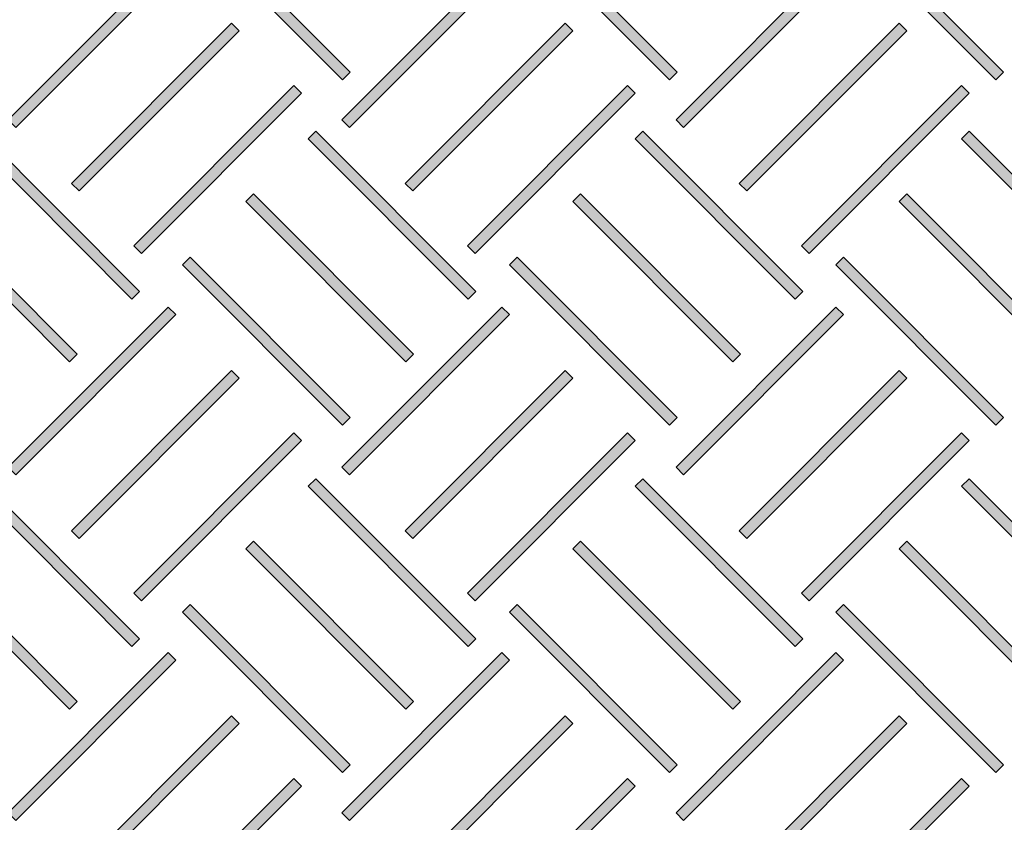
# Model space of a CAD drawing. Units: inches. Extents: x -15 to 1967, y 0 to 877.
# Drawn here: x 643 to 666, y 68 to 87 of the extents above; entities that cross this region are included whole.
import ezdxf

# ---------------------------------------------------------------- set-up
doc = ezdxf.new("R2010")
doc.units = ezdxf.units.IN
doc.header["$MEASUREMENT"] = 0
doc.layers.add('Layer 1', color=7, linetype='Continuous')

# ---------------------------------------------------------------- blocks, each defined once
blk = doc.blocks.new('block 544')
at = {"layer": 'Layer 1', "true_color": 0xd1d3d4}
h = blk.add_hatch(color=254, dxfattribs=at)
h.dxf.hatch_style = 2
h.paths.add_polyline_path([(737.215, 617.632), (733.448, 613.874), (733.269, 614.053), (737.036, 617.811)])
h = blk.add_hatch(color=254, dxfattribs=at)
h.dxf.hatch_style = 2
h.paths.add_polyline_path([(738.684, 616.166), (734.917, 612.409), (734.739, 612.588), (738.505, 616.345)])
at = {"layer": 'Layer 1', "lineweight": 0}
for points in [[(737.215, 617.632), (733.448, 613.874), (733.269, 614.053), (737.036, 617.811), (737.215, 617.632)], [(738.684, 616.166), (734.917, 612.409), (734.739, 612.588), (738.505, 616.345), (738.684, 616.166)]]:
    blk.add_lwpolyline(points, dxfattribs=at)
blk = doc.blocks.new('block 545')
at = {"layer": 'Layer 1', "true_color": 0xd1d3d4}
h = blk.add_hatch(color=254, dxfattribs=at)
h.dxf.hatch_style = 2
h.paths.add_polyline_path([(738.684, 631.748), (734.917, 627.99), (734.739, 628.169), (738.505, 631.927)])
h = blk.add_hatch(color=254, dxfattribs=at)
h.dxf.hatch_style = 2
h.paths.add_polyline_path([(740.175, 630.261), (736.408, 626.503), (736.229, 626.682), (739.996, 630.44)])
at = {"layer": 'Layer 1', "lineweight": 0}
for points in [[(738.684, 631.748), (734.917, 627.99), (734.739, 628.169), (738.505, 631.927), (738.684, 631.748)], [(740.175, 630.261), (736.408, 626.503), (736.229, 626.682), (739.996, 630.44), (740.175, 630.261)]]:
    blk.add_lwpolyline(points, dxfattribs=at)
blk = doc.blocks.new('block 546')
at = {"layer": 'Layer 1', "true_color": 0xd1d3d4}
h = blk.add_hatch(color=254, dxfattribs=at)
h.dxf.hatch_style = 2
h.paths.add_polyline_path([(733.181, 614.905), (733.002, 614.726), (729.235, 618.483), (729.414, 618.662)])
at = {"layer": 'Layer 1', "lineweight": 0}
blk.add_lwpolyline([(733.181, 614.905), (733.002, 614.726), (729.235, 618.483), (729.414, 618.662), (733.181, 614.905)], dxfattribs=at)
blk = doc.blocks.new('block 551')
at = {"layer": 'Layer 1', "true_color": 0xd1d3d4}
h = blk.add_hatch(color=254, dxfattribs=at)
h.dxf.hatch_style = 2
h.paths.add_polyline_path([(741.299, 614.905), (741.12, 614.726), (737.353, 618.483), (737.532, 618.662)])
at = {"layer": 'Layer 1', "lineweight": 0}
blk.add_lwpolyline([(741.299, 614.905), (741.12, 614.726), (737.353, 618.483), (737.532, 618.662), (741.299, 614.905)], dxfattribs=at)
blk = doc.blocks.new('block 631')
at = {"layer": 'Layer 1', "true_color": 0xd1d3d4}
h = blk.add_hatch(color=254, dxfattribs=at)
h.dxf.hatch_style = 2
h.paths.add_polyline_path([(723.894, 630.261), (720.127, 626.503), (719.949, 626.682), (723.715, 630.44)])
at = {"layer": 'Layer 1', "lineweight": 0}
blk.add_lwpolyline([(723.894, 630.261), (720.127, 626.503), (719.949, 626.682), (723.715, 630.44), (723.894, 630.261)], dxfattribs=at)
blk = doc.blocks.new('block 637')
at = {"layer": 'Layer 1', "true_color": 0xd1d3d4}
h = blk.add_hatch(color=254, dxfattribs=at)
h.dxf.hatch_style = 2
h.paths.add_polyline_path([(729.052, 617.632), (725.285, 613.874), (725.107, 614.053), (728.874, 617.811)])
h = blk.add_hatch(color=254, dxfattribs=at)
h.dxf.hatch_style = 2
h.paths.add_polyline_path([(730.522, 616.166), (726.755, 612.409), (726.576, 612.588), (730.343, 616.345)])
at = {"layer": 'Layer 1', "lineweight": 0}
for points in [[(729.052, 617.632), (725.285, 613.874), (725.107, 614.053), (728.874, 617.811), (729.052, 617.632)], [(730.522, 616.166), (726.755, 612.409), (726.576, 612.588), (730.343, 616.345), (730.522, 616.166)]]:
    blk.add_lwpolyline(points, dxfattribs=at)
blk = doc.blocks.new('block 638')
at = {"layer": 'Layer 1', "true_color": 0xd1d3d4}
h = blk.add_hatch(color=254, dxfattribs=at)
h.dxf.hatch_style = 2
h.paths.add_polyline_path([(730.522, 631.748), (726.755, 627.99), (726.576, 628.169), (730.343, 631.927)])
h = blk.add_hatch(color=254, dxfattribs=at)
h.dxf.hatch_style = 2
h.paths.add_polyline_path([(732.012, 630.261), (728.245, 626.503), (728.066, 626.682), (731.833, 630.44)])
at = {"layer": 'Layer 1', "lineweight": 0}
for points in [[(730.522, 631.748), (726.755, 627.99), (726.576, 628.169), (730.343, 631.927), (730.522, 631.748)], [(732.012, 630.261), (728.245, 626.503), (728.066, 626.682), (731.833, 630.44), (732.012, 630.261)]]:
    blk.add_lwpolyline(points, dxfattribs=at)
blk = doc.blocks.new('block 640')
at = {"layer": 'Layer 1', "true_color": 0xd1d3d4}
h = blk.add_hatch(color=254, dxfattribs=at)
h.dxf.hatch_style = 2
h.paths.add_polyline_path([(725.018, 614.905), (724.84, 614.726), (721.073, 618.483), (721.252, 618.662)])
at = {"layer": 'Layer 1', "lineweight": 0}
blk.add_lwpolyline([(725.018, 614.905), (724.84, 614.726), (721.073, 618.483), (721.252, 618.662), (725.018, 614.905)], dxfattribs=at)

msp = doc.modelspace()

# ---------------------------------------------------------------- hatches: boundary and pattern name
at = {"layer": 'Layer 1', "true_color": 0xd1d3d4}
h = msp.add_hatch(color=254, dxfattribs=at)
h.dxf.hatch_style = 2
h.paths.add_polyline_path([(650.474, 85.246), (646.717, 89.013), (646.896, 89.191), (650.653, 85.425)])
h = msp.add_hatch(color=254, dxfattribs=at)
h.dxf.hatch_style = 2
h.paths.add_polyline_path([(665.824, 85.246), (662.066, 89.013), (662.245, 89.191), (666.003, 85.425)])
h = msp.add_hatch(color=254, dxfattribs=at)
h.dxf.hatch_style = 2
h.paths.add_polyline_path([(650.639, 84.122), (650.459, 84.3), (654.217, 88.067), (654.396, 87.888)])
h = msp.add_hatch(color=254, dxfattribs=at)
h.dxf.hatch_style = 2
h.paths.add_polyline_path([(658.488, 84.122), (658.309, 84.3), (662.066, 88.067), (662.245, 87.888)])
h = msp.add_hatch(color=254, dxfattribs=at)
h.dxf.hatch_style = 2
h.paths.add_polyline_path([(644.287, 82.631), (644.108, 82.81), (647.865, 86.577), (648.044, 86.398)])
h = msp.add_hatch(color=254, dxfattribs=at)
h.dxf.hatch_style = 2
h.paths.add_polyline_path([(652.126, 82.631), (651.946, 82.81), (655.704, 86.577), (655.883, 86.398)])
h = msp.add_hatch(color=254, dxfattribs=at)
h.dxf.hatch_style = 2
h.paths.add_polyline_path([(659.975, 82.631), (659.796, 82.81), (663.553, 86.577), (663.732, 86.398)])
h = msp.add_hatch(color=254, dxfattribs=at)
h.dxf.hatch_style = 2
h.paths.add_polyline_path([(645.752, 81.162), (645.573, 81.34), (649.331, 85.107), (649.51, 84.929)])
h = msp.add_hatch(color=254, dxfattribs=at)
h.dxf.hatch_style = 2
h.paths.add_polyline_path([(653.591, 81.162), (653.412, 81.34), (657.169, 85.107), (657.348, 84.929)])
h = msp.add_hatch(color=254, dxfattribs=at)
h.dxf.hatch_style = 2
h.paths.add_polyline_path([(661.44, 81.162), (661.261, 81.34), (665.019, 85.107), (665.198, 84.929)])
h = msp.add_hatch(color=254, dxfattribs=at)
h.dxf.hatch_style = 2
h.paths.add_polyline_path([(653.427, 80.088), (649.669, 83.855), (649.848, 84.033), (653.606, 80.266)])
h = msp.add_hatch(color=254, dxfattribs=at)
h.dxf.hatch_style = 2
h.paths.add_polyline_path([(661.108, 80.088), (657.351, 83.855), (657.53, 84.033), (661.287, 80.266)])
h = msp.add_hatch(color=254, dxfattribs=at)
h.dxf.hatch_style = 2
h.paths.add_polyline_path([(668.776, 80.088), (665.019, 83.855), (665.198, 84.033), (668.955, 80.266)])
h = msp.add_hatch(color=254, dxfattribs=at)
h.dxf.hatch_style = 2
h.paths.add_polyline_path([(651.961, 78.618), (648.203, 82.385), (648.382, 82.564), (652.14, 78.797)])
h = msp.add_hatch(color=254, dxfattribs=at)
h.dxf.hatch_style = 2
h.paths.add_polyline_path([(667.311, 78.618), (663.553, 82.385), (663.732, 82.564), (667.49, 78.797)])
h = msp.add_hatch(color=254, dxfattribs=at)
h.dxf.hatch_style = 2
h.paths.add_polyline_path([(650.474, 77.128), (646.717, 80.895), (646.896, 81.074), (650.653, 77.307)])
h = msp.add_hatch(color=254, dxfattribs=at)
h.dxf.hatch_style = 2
h.paths.add_polyline_path([(665.824, 77.128), (662.066, 80.895), (662.245, 81.074), (666.003, 77.307)])
h = msp.add_hatch(color=254, dxfattribs=at)
h.dxf.hatch_style = 2
h.paths.add_polyline_path([(650.639, 75.959), (650.459, 76.138), (654.217, 79.905), (654.396, 79.726)])
h = msp.add_hatch(color=254, dxfattribs=at)
h.dxf.hatch_style = 2
h.paths.add_polyline_path([(658.488, 75.959), (658.309, 76.138), (662.066, 79.905), (662.245, 79.726)])
h = msp.add_hatch(color=254, dxfattribs=at)
h.dxf.hatch_style = 2
h.paths.add_polyline_path([(644.287, 74.468), (644.108, 74.647), (647.865, 78.414), (648.044, 78.235)])
h = msp.add_hatch(color=254, dxfattribs=at)
h.dxf.hatch_style = 2
h.paths.add_polyline_path([(652.126, 74.468), (651.946, 74.647), (655.704, 78.414), (655.883, 78.235)])
h = msp.add_hatch(color=254, dxfattribs=at)
h.dxf.hatch_style = 2
h.paths.add_polyline_path([(659.975, 74.468), (659.796, 74.647), (663.553, 78.414), (663.732, 78.235)])
h = msp.add_hatch(color=254, dxfattribs=at)
h.dxf.hatch_style = 2
h.paths.add_polyline_path([(645.752, 72.999), (645.573, 73.178), (649.331, 76.945), (649.51, 76.766)])
h = msp.add_hatch(color=254, dxfattribs=at)
h.dxf.hatch_style = 2
h.paths.add_polyline_path([(653.591, 72.999), (653.412, 73.178), (657.169, 76.945), (657.348, 76.766)])
h = msp.add_hatch(color=254, dxfattribs=at)
h.dxf.hatch_style = 2
h.paths.add_polyline_path([(661.44, 72.999), (661.261, 73.178), (665.019, 76.945), (665.198, 76.766)])
h = msp.add_hatch(color=254, dxfattribs=at)
h.dxf.hatch_style = 2
h.paths.add_polyline_path([(653.427, 71.925), (649.669, 75.692), (649.848, 75.871), (653.606, 72.104)])
h = msp.add_hatch(color=254, dxfattribs=at)
h.dxf.hatch_style = 2
h.paths.add_polyline_path([(661.108, 71.925), (657.351, 75.692), (657.53, 75.871), (661.287, 72.104)])
h = msp.add_hatch(color=254, dxfattribs=at)
h.dxf.hatch_style = 2
h.paths.add_polyline_path([(668.776, 71.925), (665.019, 75.692), (665.198, 75.871), (668.955, 72.104)])
h = msp.add_hatch(color=254, dxfattribs=at)
h.dxf.hatch_style = 2
h.paths.add_polyline_path([(651.961, 70.456), (648.203, 74.223), (648.382, 74.401), (652.14, 70.635)])
h = msp.add_hatch(color=254, dxfattribs=at)
h.dxf.hatch_style = 2
h.paths.add_polyline_path([(667.311, 70.456), (663.553, 74.223), (663.732, 74.401), (667.49, 70.635)])
h = msp.add_hatch(color=254, dxfattribs=at)
h.dxf.hatch_style = 2
h.paths.add_polyline_path([(650.474, 68.965), (646.717, 72.732), (646.896, 72.911), (650.653, 69.144)])
h = msp.add_hatch(color=254, dxfattribs=at)
h.dxf.hatch_style = 2
h.paths.add_polyline_path([(665.824, 68.965), (662.066, 72.732), (662.245, 72.911), (666.003, 69.144)])
h = msp.add_hatch(color=254, dxfattribs=at)
h.dxf.hatch_style = 2
h.paths.add_polyline_path([(650.639, 67.841), (650.459, 68.02), (654.217, 71.787), (654.396, 71.608)])
h = msp.add_hatch(color=254, dxfattribs=at)
h.dxf.hatch_style = 2
h.paths.add_polyline_path([(658.488, 67.841), (658.309, 68.02), (662.066, 71.787), (662.245, 71.608)])
h = msp.add_hatch(color=254, dxfattribs=at)
h.dxf.hatch_style = 2
h.paths.add_polyline_path([(644.287, 66.35), (644.108, 66.529), (647.865, 70.296), (648.044, 70.118)])
h = msp.add_hatch(color=254, dxfattribs=at)
h.dxf.hatch_style = 2
h.paths.add_polyline_path([(652.126, 66.35), (651.946, 66.529), (655.704, 70.296), (655.883, 70.118)])
h = msp.add_hatch(color=254, dxfattribs=at)
h.dxf.hatch_style = 2
h.paths.add_polyline_path([(659.975, 66.35), (659.796, 66.529), (663.553, 70.296), (663.732, 70.118)])
h = msp.add_hatch(color=254, dxfattribs=at)
h.dxf.hatch_style = 2
h.paths.add_polyline_path([(645.752, 64.881), (645.573, 65.06), (649.331, 68.827), (649.51, 68.648)])
h = msp.add_hatch(color=254, dxfattribs=at)
h.dxf.hatch_style = 2
h.paths.add_polyline_path([(653.591, 64.881), (653.412, 65.06), (657.169, 68.827), (657.348, 68.648)])
h = msp.add_hatch(color=254, dxfattribs=at)
h.dxf.hatch_style = 2
h.paths.add_polyline_path([(661.44, 64.881), (661.261, 65.06), (665.019, 68.827), (665.198, 68.648)])

# ---------------------------------------------------------------- linework, layer by layer
at = {"layer": 'Layer 1', "lineweight": 0}
for points in [[(650.474, 85.246), (646.717, 89.013), (646.896, 89.191), (650.653, 85.425), (650.474, 85.246)], [(665.824, 85.246), (662.066, 89.013), (662.245, 89.191), (666.003, 85.425), (665.824, 85.246)], [(650.639, 84.122), (650.459, 84.3), (654.217, 88.067), (654.396, 87.888), (650.639, 84.122)], [(658.488, 84.122), (658.309, 84.3), (662.066, 88.067), (662.245, 87.888), (658.488, 84.122)], [(644.287, 82.631), (644.108, 82.81), (647.865, 86.577), (648.044, 86.398), (644.287, 82.631)], [(652.126, 82.631), (651.946, 82.81), (655.704, 86.577), (655.883, 86.398), (652.126, 82.631)], [(659.975, 82.631), (659.796, 82.81), (663.553, 86.577), (663.732, 86.398), (659.975, 82.631)], [(645.752, 81.162), (645.573, 81.34), (649.331, 85.107), (649.51, 84.929), (645.752, 81.162)], [(653.591, 81.162), (653.412, 81.34), (657.169, 85.107), (657.348, 84.929), (653.591, 81.162)], [(661.44, 81.162), (661.261, 81.34), (665.019, 85.107), (665.198, 84.929), (661.44, 81.162)], [(653.427, 80.088), (649.669, 83.855), (649.848, 84.033), (653.606, 80.266), (653.427, 80.088)], [(661.108, 80.088), (657.351, 83.855), (657.53, 84.033), (661.287, 80.266), (661.108, 80.088)], [(668.776, 80.088), (665.019, 83.855), (665.198, 84.033), (668.955, 80.266), (668.776, 80.088)], [(651.961, 78.618), (648.203, 82.385), (648.382, 82.564), (652.14, 78.797), (651.961, 78.618)], [(667.311, 78.618), (663.553, 82.385), (663.732, 82.564), (667.49, 78.797), (667.311, 78.618)], [(650.474, 77.128), (646.717, 80.895), (646.896, 81.074), (650.653, 77.307), (650.474, 77.128)], [(665.824, 77.128), (662.066, 80.895), (662.245, 81.074), (666.003, 77.307), (665.824, 77.128)], [(650.639, 75.959), (650.459, 76.138), (654.217, 79.905), (654.396, 79.726), (650.639, 75.959)], [(658.488, 75.959), (658.309, 76.138), (662.066, 79.905), (662.245, 79.726), (658.488, 75.959)], [(644.287, 74.468), (644.108, 74.647), (647.865, 78.414), (648.044, 78.235), (644.287, 74.468)], [(652.126, 74.468), (651.946, 74.647), (655.704, 78.414), (655.883, 78.235), (652.126, 74.468)], [(659.975, 74.468), (659.796, 74.647), (663.553, 78.414), (663.732, 78.235), (659.975, 74.468)], [(645.752, 72.999), (645.573, 73.178), (649.331, 76.945), (649.51, 76.766), (645.752, 72.999)], [(653.591, 72.999), (653.412, 73.178), (657.169, 76.945), (657.348, 76.766), (653.591, 72.999)], [(661.44, 72.999), (661.261, 73.178), (665.019, 76.945), (665.198, 76.766), (661.44, 72.999)], [(653.427, 71.925), (649.669, 75.692), (649.848, 75.871), (653.606, 72.104), (653.427, 71.925)], [(661.108, 71.925), (657.351, 75.692), (657.53, 75.871), (661.287, 72.104), (661.108, 71.925)], [(668.776, 71.925), (665.019, 75.692), (665.198, 75.871), (668.955, 72.104), (668.776, 71.925)], [(651.961, 70.456), (648.203, 74.223), (648.382, 74.401), (652.14, 70.635), (651.961, 70.456)], [(667.311, 70.456), (663.553, 74.223), (663.732, 74.401), (667.49, 70.635), (667.311, 70.456)], [(650.474, 68.965), (646.717, 72.732), (646.896, 72.911), (650.653, 69.144), (650.474, 68.965)], [(665.824, 68.965), (662.066, 72.732), (662.245, 72.911), (666.003, 69.144), (665.824, 68.965)], [(650.639, 67.841), (650.459, 68.02), (654.217, 71.787), (654.396, 71.608), (650.639, 67.841)], [(658.488, 67.841), (658.309, 68.02), (662.066, 71.787), (662.245, 71.608), (658.488, 67.841)], [(644.287, 66.35), (644.108, 66.529), (647.865, 70.296), (648.044, 70.118), (644.287, 66.35)], [(652.126, 66.35), (651.946, 66.529), (655.704, 70.296), (655.883, 70.118), (652.126, 66.35)], [(659.975, 66.35), (659.796, 66.529), (663.553, 70.296), (663.732, 70.118), (659.975, 66.35)], [(645.752, 64.881), (645.573, 65.06), (649.331, 68.827), (649.51, 68.648), (645.752, 64.881)], [(653.591, 64.881), (653.412, 65.06), (657.169, 68.827), (657.348, 68.648), (653.591, 64.881)], [(661.44, 64.881), (661.261, 65.06), (665.019, 68.827), (665.198, 68.648), (661.44, 64.881)]]:
    msp.add_lwpolyline(points, dxfattribs=at)
for points, knots in [([(712.074, 40.12), (712.074, 40.12), (712.153, 39.884), (712.153, 39.884), (712.153, 39.884), (806.198, 71.605), (806.198, 71.605), (806.198, 71.605), (784.178, 161.286), (784.178, 161.286), (784.178, 161.286), (656.531, 116.489), (656.531, 116.489), (656.531, 116.489), (711.979, 39.825), (711.979, 39.825), (711.979, 39.825), (712.153, 39.884), (712.153, 39.884), (712.153, 39.884), (712.074, 40.12), (712.074, 40.12), (712.074, 40.12), (712.276, 40.267), (712.276, 40.267), (712.276, 40.267), (657.328, 116.239), (657.328, 116.239), (657.328, 116.239), (783.824, 160.632), (783.824, 160.632), (783.824, 160.632), (805.603, 71.932), (805.603, 71.932), (805.603, 71.932), (711.994, 40.357), (711.994, 40.357), (711.994, 40.357), (712.074, 40.12), (712.074, 40.12), (712.074, 40.12), (712.276, 40.267), (712.276, 40.267), (712.276, 40.267), (712.074, 40.12), (712.074, 40.12)], [0, 0, 0, 0, 1, 1, 1, 2, 2, 2, 3, 3, 3, 4, 4, 4, 5, 5, 5, 6, 6, 6, 7, 7, 7, 8, 8, 8, 9, 9, 9, 10, 10, 10, 11, 11, 11, 12, 12, 12, 13, 13, 13, 14, 14, 14, 15, 15, 15, 15]), ([(732.462, 46.973), (732.462, 46.973), (732.665, 47.12), (732.665, 47.12), (732.665, 47.12), (677.258, 123.699), (677.258, 123.699), (677.258, 123.699), (664.49, 126.792), (664.49, 126.792), (664.49, 126.792), (666.296, 127.415), (666.296, 127.415), (666.296, 127.415), (679.643, 124.181), (679.643, 124.181), (679.643, 124.181), (734.761, 48.01), (734.761, 48.01), (734.761, 48.01), (732.383, 47.21), (732.383, 47.21), (732.383, 47.21), (732.462, 46.973), (732.462, 46.973), (732.462, 46.973), (732.665, 47.12), (732.665, 47.12), (732.665, 47.12), (732.462, 46.973), (732.462, 46.973), (732.462, 46.973), (732.542, 46.737), (732.542, 46.737), (732.542, 46.737), (735.564, 47.753), (735.564, 47.753), (735.564, 47.753), (679.94, 124.623), (679.94, 124.623), (679.94, 124.623), (666.271, 127.935), (666.271, 127.935), (666.271, 127.935), (662.714, 126.709), (662.714, 126.709), (662.714, 126.709), (676.961, 123.257), (676.961, 123.257), (676.961, 123.257), (732.367, 46.678), (732.367, 46.678), (732.367, 46.678), (732.542, 46.737), (732.542, 46.737), (732.542, 46.737), (732.462, 46.973), (732.462, 46.973)], [0, 0, 0, 0, 1, 1, 1, 2, 2, 2, 3, 3, 3, 4, 4, 4, 5, 5, 5, 6, 6, 6, 7, 7, 7, 8, 8, 8, 9, 9, 9, 10, 10, 10, 11, 11, 11, 12, 12, 12, 13, 13, 13, 14, 14, 14, 15, 15, 15, 16, 16, 16, 17, 17, 17, 18, 18, 18, 19, 19, 19, 19]), ([(677.11, 123.478), (677.11, 123.478), (677.027, 123.714), (677.027, 123.714), (677.027, 123.714), (658.896, 117.363), (658.896, 117.363), (658.896, 117.363), (714.344, 40.7), (714.344, 40.7), (714.344, 40.7), (732.864, 46.844), (732.864, 46.844), (732.864, 46.844), (677.203, 123.775), (677.203, 123.775), (677.203, 123.775), (677.027, 123.714), (677.027, 123.714), (677.027, 123.714), (677.11, 123.478), (677.11, 123.478), (677.11, 123.478), (676.908, 123.332), (676.908, 123.332), (676.908, 123.332), (732.06, 47.103), (732.06, 47.103), (732.06, 47.103), (714.534, 41.289), (714.534, 41.289), (714.534, 41.289), (659.694, 117.113), (659.694, 117.113), (659.694, 117.113), (677.192, 123.242), (677.192, 123.242), (677.192, 123.242), (677.11, 123.478), (677.11, 123.478), (677.11, 123.478), (676.908, 123.332), (676.908, 123.332), (676.908, 123.332), (677.11, 123.478), (677.11, 123.478)], [0, 0, 0, 0, 1, 1, 1, 2, 2, 2, 3, 3, 3, 4, 4, 4, 5, 5, 5, 6, 6, 6, 7, 7, 7, 8, 8, 8, 9, 9, 9, 10, 10, 10, 11, 11, 11, 12, 12, 12, 13, 13, 13, 14, 14, 14, 15, 15, 15, 15]), ([(579.248, 62.658), (579.248, 62.658), (579.206, 62.412), (579.206, 62.412), (579.206, 62.412), (712.634, 39.772), (712.634, 39.772), (712.634, 39.772), (657.077, 116.585), (657.077, 116.585), (657.077, 116.585), (642.954, 119.994), (642.954, 119.994), (642.954, 119.994), (578.695, 62.498), (578.695, 62.498), (578.695, 62.498), (579.206, 62.412), (579.206, 62.412), (579.206, 62.412), (579.248, 62.658), (579.248, 62.658), (579.248, 62.658), (579.414, 62.472), (579.414, 62.472), (579.414, 62.472), (643.092, 119.447), (643.092, 119.447), (643.092, 119.447), (656.781, 116.142), (656.781, 116.142), (656.781, 116.142), (711.513, 40.469), (711.513, 40.469), (711.513, 40.469), (579.289, 62.904), (579.289, 62.904), (579.289, 62.904), (579.248, 62.658), (579.248, 62.658), (579.248, 62.658), (579.414, 62.472), (579.414, 62.472), (579.414, 62.472), (579.248, 62.658), (579.248, 62.658)], [0, 0, 0, 0, 1, 1, 1, 2, 2, 2, 3, 3, 3, 4, 4, 4, 5, 5, 5, 6, 6, 6, 7, 7, 7, 8, 8, 8, 9, 9, 9, 10, 10, 10, 11, 11, 11, 12, 12, 12, 13, 13, 13, 14, 14, 14, 15, 15, 15, 15])]:
    msp.add_open_spline(points, degree=3, knots=knots, dxfattribs=at)

# ---------------------------------------------------------------- block references
at = {"layer": 'Layer 1', "rotation": 270}
for name in ['block 544', 'block 545', 'block 546', 'block 551', 'block 631', 'block 637', 'block 638', 'block 640']:
    msp.add_blockref(name, (27.895, 809.14), dxfattribs=at)

doc.saveas('drawing.dxf')
